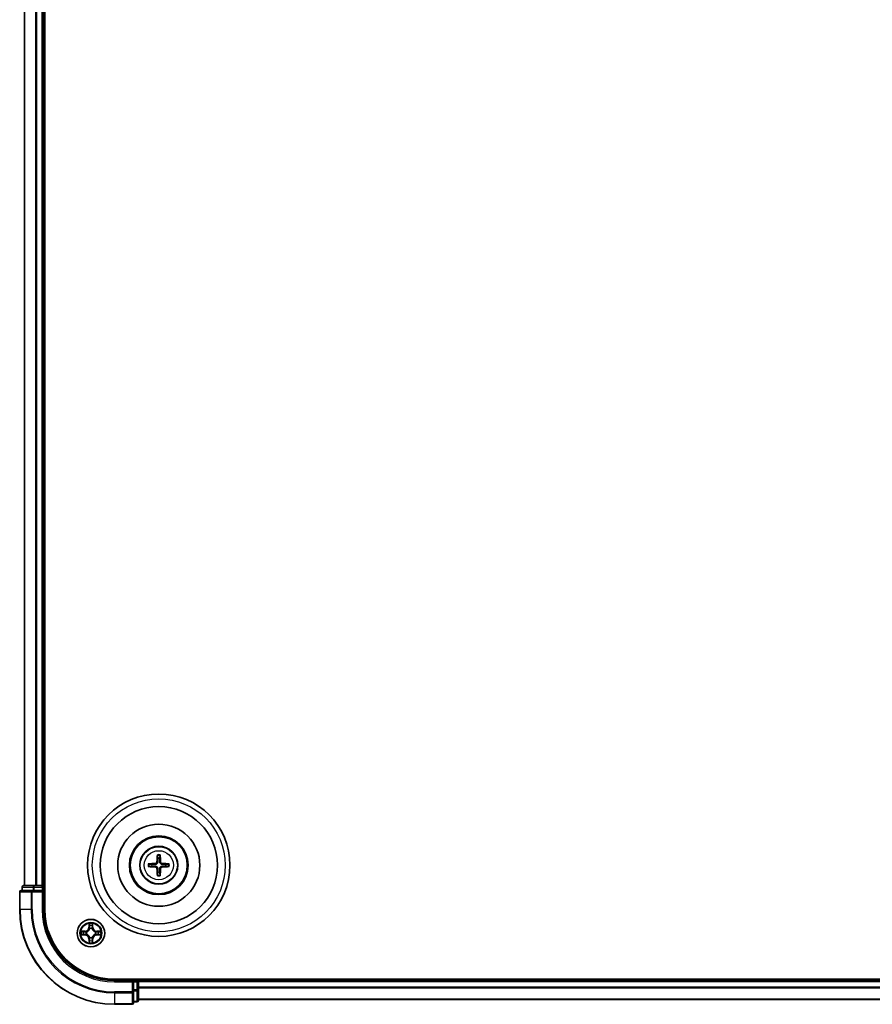
# Model space of a CAD drawing. Units: millimetres. Extents: x 10 to 9313, y 5 to 2113.
# Drawn here: x 2477 to 2656, y 1020 to 1228 of the extents above; entities that cross this region are included whole.
import ezdxf

# ---------------------------------------------------------------- set-up
doc = ezdxf.new("R2010")
doc.units = ezdxf.units.MM
doc.header["$LTSCALE"] = 0.666667
doc.layers.add('Visible (ISO)', color=7, linetype='Continuous', lineweight=35)
doc.layers.add('Visible Narrow (ISO)', color=7, linetype='Continuous', lineweight=25)

msp = doc.modelspace()

# ---------------------------------------------------------------- linework, layer by layer
at = {"layer": 'Visible (ISO)'}
for p, q in [((2481.98329, 1040.42708), (2481.98329, 1430.42708)), ((2477.68329, 1045.42708), (2477.68329, 1425.42708)), ((2481.68329, 1045.42708), (2481.68329, 1425.42708)), ((2476.68329, 1044.12708), (2476.68329, 1040.42708)), ((2479.3238, 1044.42708), (2476.98329, 1044.42708)), ((2477.18329, 1045.12708), (2477.18329, 1044.42708)), ((2479.72466, 1045.42708), (2477.48329, 1045.42708)), ((2479.72466, 1044.42708), (2479.3238, 1044.42708)), ((2480.1002, 1045.42708), (2479.72466, 1045.42708)), ((2479.72466, 1044.42708), (2481.38329, 1044.42708)), ((2480.1002, 1045.42708), (2480.3238, 1045.42708)), ((2481.38329, 1045.42708), (2480.3238, 1045.42708)), ((2481.38329, 1045.42708), (2481.68329, 1045.42708)), ((2481.38329, 1044.12708), (2481.68329, 1044.42708)), ((2481.68329, 1044.42708), (2481.38329, 1044.42708)), ((2481.98329, 1045.42708), (2481.68329, 1045.42708)), ((2481.68329, 1044.42708), (2481.68329, 1045.12708)), ((2481.68329, 1040.42708), (2481.68329, 1044.42708)), ((2956.68329, 1025.72708), (2496.68329, 1025.72708)), ((2500.68329, 1025.42708), (2496.68329, 1025.42708)), ((2500.68329, 1025.42708), (2500.38329, 1025.12708)), ((2501.38329, 1025.42708), (2500.68329, 1025.42708)), ((2500.68329, 1025.12708), (2500.68329, 1025.42708)), ((2500.68329, 1025.12708), (2500.68329, 1023.46845)), ((2501.68329, 1025.42708), (2501.68329, 1025.72708)), ((2951.68329, 1025.42708), (2501.68329, 1025.42708)), ((2501.68329, 1025.42708), (2501.68329, 1025.12708)), ((2501.68329, 1024.06759), (2501.68329, 1025.12708)), ((2500.68329, 1023.06759), (2500.68329, 1023.46845)), ((2500.68329, 1020.72708), (2500.68329, 1023.06759)), ((2501.68329, 1024.06759), (2501.68329, 1023.84399)), ((2501.68329, 1023.46845), (2501.68329, 1023.84399)), ((2501.68329, 1021.22708), (2501.68329, 1023.46845)), ((2500.68329, 1020.92708), (2501.38329, 1020.92708)), ((2951.68329, 1021.42708), (2501.68329, 1021.42708)), ((2496.68329, 1020.42708), (2500.38329, 1020.42708))]:
    msp.add_line(p, q, dxfattribs=at)
for centre, radius in [((2505.98329, 1049.72708), 15), ((2505.98329, 1049.72708), 12.35), ((2505.98329, 1049.72708), 8.65), ((2505.98329, 1049.72708), 6.2), ((2505.98329, 1049.72708), 6), ((2505.98329, 1049.72708), 4), ((2491.68329, 1035.42708), 2.9)]:
    msp.add_circle(centre, radius, dxfattribs=at)
for centre, radius, start, end in [((2505.98329, 1049.72708), 1.50144, 171.8897016, 188.1102984), ((2505.98329, 1049.72708), 1.50144, 81.8897016, 98.1102984), ((2505.98329, 1049.72708), 1.50144, 351.8897016, 8.1102984), ((2505.98329, 1049.72708), 1.50144, 261.8897016, 278.1102984), ((2476.98329, 1044.12708), 0.3, 90, 180), ((2477.48329, 1045.12708), 0.3, 90, 180), ((2481.38329, 1045.12708), 0.3, 0, 90), ((2496.68329, 1040.42708), 20, 180, 270), ((2496.68329, 1040.42708), 15, 180, 270), ((2496.68329, 1040.42708), 14.7, 180, 270), ((2491.68329, 1035.42708), 1.2295, 169.1867335, 169.1872833), ((2491.68329, 1035.42708), 1.2295, 190.8127167, 190.8132665), ((2491.68329, 1035.42708), 1.2295, 167.0616044, 167.0634047), ((2491.68329, 1035.42708), 1.2295, 192.9365953, 192.9383956), ((2491.68329, 1035.42708), 1.2295, 102.9365953, 102.9383956), ((2491.68329, 1035.42708), 1.2295, 100.8127167, 100.8132665), ((2491.68329, 1035.42708), 1.2295, 79.1867335, 79.1872833), ((2491.68329, 1035.42708), 1.2295, 77.0616044, 77.0634047), ((2491.68329, 1035.42708), 1.2295, 12.9365953, 12.9383956), ((2491.68329, 1035.42708), 1.2295, 347.0616044, 347.0634047), ((2491.68329, 1035.42708), 1.2295, 10.8127167, 10.8132665), ((2491.68329, 1035.42708), 1.2295, 349.1867335, 349.1872833), ((2491.68329, 1035.42708), 1.2295, 257.0616044, 257.0634047), ((2491.68329, 1035.42708), 1.2295, 259.1867335, 259.1872833), ((2491.68329, 1035.42708), 1.2295, 280.8127167, 280.8132665), ((2491.68329, 1035.42708), 1.2295, 282.9365953, 282.9383956), ((2501.38329, 1025.12708), 0.3, 0, 90), ((2500.38329, 1020.72708), 0.3, 270, 0), ((2501.38329, 1021.22708), 0.3, 270, 0)]:
    msp.add_arc(centre, radius, start, end, dxfattribs=at)
for centre, major_axis, start_param, end_param in [((2506.12292, 1049.71992), (-0.3328, -6.48996), 4.368275713, 4.607260009), ((2505.84366, 1049.71992), (-0.3328, 6.48996), 4.817517952, 5.056502248), ((2505.99045, 1049.58745), (-6.48996, -0.3328), 4.817517952, 5.056502248), ((2505.97613, 1049.58745), (-6.48996, 0.3328), 4.368275713, 4.607260009), ((2505.99045, 1049.86671), (6.48996, -0.3328), 4.368275713, 4.607260009), ((2506.12292, 1049.73424), (0.3328, -6.48996), 4.817517952, 5.056502248), ((2505.84366, 1049.73424), (0.3328, 6.48996), 4.368275713, 4.607260009), ((2505.97613, 1049.86671), (6.48996, 0.3328), 4.817517952, 5.056502248)]:
    msp.add_ellipse(centre, major_axis=major_axis, ratio=0.087155743, start_param=start_param, end_param=end_param, dxfattribs=at)
for points, knots in [([(2505.70011, 1051.7808), (2505.69939, 1051.78677), (2505.69879, 1051.79515), (2505.69807, 1051.81489), (2505.69796, 1051.83034), (2505.6984, 1051.85913), (2505.69903, 1051.8776), (2505.70054, 1051.90713), (2505.70161, 1051.92314), (2505.70272, 1051.93669)], [0.04272855584, 0.04272855584, 0.04272855584, 0.04272855584, 0.04646967684, 0.04646967684, 0.05110890181, 0.05110890181, 0.05581605053, 0.05581605053, 0.05997866004, 0.05997866004, 0.05997866004, 0.05997866004]), ([(2506.26386, 1051.93669), (2506.26497, 1051.92314), (2506.26604, 1051.90713), (2506.26755, 1051.8776), (2506.26818, 1051.85913), (2506.26862, 1051.83034), (2506.26851, 1051.81489), (2506.26779, 1051.79515), (2506.26719, 1051.78677), (2506.26647, 1051.7808)], [0.01456007287, 0.01456007287, 0.01456007287, 0.01456007287, 0.01872268238, 0.01872268238, 0.0234298311, 0.0234298311, 0.02806905607, 0.02806905607, 0.03181017707, 0.03181017707, 0.03181017707, 0.03181017707]), ([(2503.77368, 1050.00765), (2503.78723, 1050.00876), (2503.80324, 1050.00983), (2503.83277, 1050.01134), (2503.85124, 1050.01197), (2503.88003, 1050.01241), (2503.89548, 1050.0123), (2503.91522, 1050.01158), (2503.9236, 1050.01098), (2503.92957, 1050.01026)], [0.01456007287, 0.01456007287, 0.01456007287, 0.01456007287, 0.01872268238, 0.01872268238, 0.0234298311, 0.0234298311, 0.02806905607, 0.02806905607, 0.03181017707, 0.03181017707, 0.03181017707, 0.03181017707]), ([(2505.59533, 1050.42979), (2505.59282, 1050.38843), (2505.58201, 1050.34466), (2505.54376, 1050.26497), (2505.51631, 1050.22905), (2505.45444, 1050.17311), (2505.41588, 1050.14939), (2505.34385, 1050.12339), (2505.3118, 1050.11705), (2505.28058, 1050.11504)], [-0.20360087786, -0.20360087786, -0.20360087786, -0.20360087786, -0.19110109931, -0.19110109931, -0.17860132077, -0.17860132077, -0.16607720648, -0.16607720648, -0.15692427161, -0.15692427161, -0.15692427161, -0.15692427161]), ([(2505.76691, 1050.42099), (2505.76573, 1050.37675), (2505.76011, 1050.33225), (2505.73875, 1050.25601), (2505.72341, 1050.21774), (2505.6819, 1050.14544), (2505.65561, 1050.11138), (2505.59899, 1050.05476), (2505.56493, 1050.02847), (2505.49263, 1049.98696), (2505.45437, 1049.97162), (2505.37812, 1049.95026), (2505.33362, 1049.94464), (2505.28938, 1049.94346)], [-0.09047594529, -0.09047594529, -0.09047594529, -0.09047594529, -0.07674426349, -0.07674426349, -0.06473309861, -0.06473309861, -0.05272193373, -0.05272193373, -0.04071076885, -0.04071076885, -0.02869960396, -0.02869960396, -0.01496792216, -0.01496792216, -0.01496792216, -0.01496792216]), ([(2506.6772, 1049.94346), (2506.63296, 1049.94464), (2506.58846, 1049.95026), (2506.51222, 1049.97162), (2506.47395, 1049.98696), (2506.40165, 1050.02847), (2506.36759, 1050.05476), (2506.31097, 1050.11138), (2506.28468, 1050.14544), (2506.24317, 1050.21774), (2506.22783, 1050.25601), (2506.20647, 1050.33225), (2506.20085, 1050.37675), (2506.19967, 1050.42099)], [-0.09047594529, -0.09047594529, -0.09047594529, -0.09047594529, -0.07674426349, -0.07674426349, -0.06473309861, -0.06473309861, -0.05272193373, -0.05272193373, -0.04071076885, -0.04071076885, -0.02869960396, -0.02869960396, -0.01496792216, -0.01496792216, -0.01496792216, -0.01496792216]), ([(2506.686, 1050.11504), (2506.64464, 1050.11755), (2506.60087, 1050.12836), (2506.52118, 1050.16661), (2506.48526, 1050.19406), (2506.42932, 1050.25593), (2506.4056, 1050.29449), (2506.3796, 1050.36652), (2506.37326, 1050.39857), (2506.37125, 1050.42979)], [-0.2036008625, -0.2036008625, -0.2036008625, -0.2036008625, -0.19110108396, -0.19110108396, -0.17860130541, -0.17860130541, -0.16607719113, -0.16607719113, -0.15692425626, -0.15692425626, -0.15692425626, -0.15692425626]), ([(2508.03701, 1050.01026), (2508.04298, 1050.01098), (2508.05136, 1050.01158), (2508.0711, 1050.0123), (2508.08655, 1050.01241), (2508.11534, 1050.01197), (2508.13381, 1050.01134), (2508.16334, 1050.00983), (2508.17935, 1050.00876), (2508.1929, 1050.00765)], [0.04272855584, 0.04272855584, 0.04272855584, 0.04272855584, 0.04646967684, 0.04646967684, 0.05110890181, 0.05110890181, 0.05581605053, 0.05581605053, 0.05997866004, 0.05997866004, 0.05997866004, 0.05997866004]), ([(2503.92957, 1049.4439), (2503.9236, 1049.44318), (2503.91522, 1049.44258), (2503.89548, 1049.44186), (2503.88003, 1049.44175), (2503.85124, 1049.44219), (2503.83277, 1049.44282), (2503.80324, 1049.44433), (2503.78723, 1049.4454), (2503.77368, 1049.44651)], [0.04272855584, 0.04272855584, 0.04272855584, 0.04272855584, 0.04646967684, 0.04646967684, 0.05110890181, 0.05110890181, 0.05581605053, 0.05581605053, 0.05997866004, 0.05997866004, 0.05997866004, 0.05997866004]), ([(2505.28058, 1049.33912), (2505.32194, 1049.33661), (2505.36571, 1049.3258), (2505.4454, 1049.28755), (2505.48132, 1049.2601), (2505.53726, 1049.19823), (2505.56098, 1049.15967), (2505.58698, 1049.08764), (2505.59332, 1049.05559), (2505.59533, 1049.02437)], [-0.2036008625, -0.2036008625, -0.2036008625, -0.2036008625, -0.19110108396, -0.19110108396, -0.17860130541, -0.17860130541, -0.16607719113, -0.16607719113, -0.15692425626, -0.15692425626, -0.15692425626, -0.15692425626]), ([(2505.28938, 1049.5107), (2505.33362, 1049.50952), (2505.37812, 1049.5039), (2505.45437, 1049.48254), (2505.49263, 1049.4672), (2505.56493, 1049.42569), (2505.59899, 1049.3994), (2505.65561, 1049.34278), (2505.6819, 1049.30872), (2505.72341, 1049.23642), (2505.73875, 1049.19816), (2505.76011, 1049.12191), (2505.76573, 1049.07741), (2505.76691, 1049.03317)], [-0.09047594529, -0.09047594529, -0.09047594529, -0.09047594529, -0.07674426349, -0.07674426349, -0.06473309861, -0.06473309861, -0.05272193373, -0.05272193373, -0.04071076885, -0.04071076885, -0.02869960396, -0.02869960396, -0.01496792216, -0.01496792216, -0.01496792216, -0.01496792216]), ([(2505.70272, 1047.51747), (2505.70161, 1047.53102), (2505.70054, 1047.54703), (2505.69903, 1047.57656), (2505.6984, 1047.59503), (2505.69796, 1047.62382), (2505.69807, 1047.63927), (2505.69879, 1047.65901), (2505.69939, 1047.66739), (2505.70011, 1047.67336)], [0.01456007287, 0.01456007287, 0.01456007287, 0.01456007287, 0.01872268238, 0.01872268238, 0.0234298311, 0.0234298311, 0.02806905607, 0.02806905607, 0.03181017707, 0.03181017707, 0.03181017707, 0.03181017707]), ([(2506.19967, 1049.03317), (2506.20085, 1049.07741), (2506.20647, 1049.12191), (2506.22783, 1049.19816), (2506.24317, 1049.23642), (2506.28468, 1049.30872), (2506.31097, 1049.34278), (2506.36759, 1049.3994), (2506.40165, 1049.42569), (2506.47395, 1049.4672), (2506.51222, 1049.48254), (2506.58846, 1049.5039), (2506.63296, 1049.50952), (2506.6772, 1049.5107)], [-0.09047594529, -0.09047594529, -0.09047594529, -0.09047594529, -0.07674426349, -0.07674426349, -0.06473309861, -0.06473309861, -0.05272193373, -0.05272193373, -0.04071076885, -0.04071076885, -0.02869960396, -0.02869960396, -0.01496792216, -0.01496792216, -0.01496792216, -0.01496792216]), ([(2506.26647, 1047.67336), (2506.26719, 1047.66739), (2506.26779, 1047.65901), (2506.26851, 1047.63927), (2506.26862, 1047.62382), (2506.26818, 1047.59503), (2506.26755, 1047.57656), (2506.26604, 1047.54703), (2506.26497, 1047.53102), (2506.26386, 1047.51747)], [0.04272855584, 0.04272855584, 0.04272855584, 0.04272855584, 0.04646967684, 0.04646967684, 0.05110890181, 0.05110890181, 0.05581605053, 0.05581605053, 0.05997866004, 0.05997866004, 0.05997866004, 0.05997866004]), ([(2506.37125, 1049.02437), (2506.37376, 1049.06573), (2506.38457, 1049.1095), (2506.42282, 1049.18919), (2506.45027, 1049.22511), (2506.51214, 1049.28105), (2506.5507, 1049.30477), (2506.62273, 1049.33077), (2506.65478, 1049.33711), (2506.686, 1049.33912)], [-0.20360087786, -0.20360087786, -0.20360087786, -0.20360087786, -0.19110109931, -0.19110109931, -0.17860132077, -0.17860132077, -0.16607720648, -0.16607720648, -0.15692427161, -0.15692427161, -0.15692427161, -0.15692427161]), ([(2508.1929, 1049.44651), (2508.17935, 1049.4454), (2508.16334, 1049.44433), (2508.13381, 1049.44282), (2508.11534, 1049.44219), (2508.08655, 1049.44175), (2508.0711, 1049.44186), (2508.05136, 1049.44258), (2508.04298, 1049.44318), (2508.03701, 1049.4439)], [0.01456007287, 0.01456007287, 0.01456007287, 0.01456007287, 0.01872268238, 0.01872268238, 0.0234298311, 0.0234298311, 0.02806905607, 0.02806905607, 0.03181017707, 0.03181017707, 0.03181017707, 0.03181017707]), ([(2491.38275, 1037.18579), (2491.38071, 1037.26715), (2491.33473, 1037.35835), (2491.29371, 1037.44793), (2491.29328, 1037.44887), (2491.29284, 1037.4498)], [0, 0, 0, 0, 0.03205597372, 0.03205597372, 0.03239430317, 0.03239430317, 0.03239430317, 0.03239430317]), ([(2491.29284, 1037.4498), (2491.29306, 1037.44877), (2491.29328, 1037.44775), (2491.29545, 1037.43733), (2491.29743, 1037.42792), (2491.29941, 1037.4185)], [-0.032394303167, -0.032394303167, -0.032394303167, -0.032394303167, -0.032055973721, -0.032055973721, -0.028972758337, -0.028972758337, -0.028972758337, -0.028972758337]), ([(2492.07374, 1037.4498), (2492.0733, 1037.44887), (2492.07287, 1037.44793), (2492.07213, 1037.44633), (2492.07183, 1037.44566), (2492.07152, 1037.44499)], [-0.0003383294466, -0.0003383294466, -0.0003383294466, -0.0003383294466, 0, 0, 0.0002415179139, 0.0002415179139, 0.0002415179139, 0.0002415179139]), ([(2492.07265, 1037.44461), (2492.07279, 1037.44531), (2492.07294, 1037.44601), (2492.0733, 1037.44775), (2492.07352, 1037.44877), (2492.07374, 1037.4498)], [-0.0002305990761, -0.0002305990761, -0.0002305990761, -0.0002305990761, 0, 0, 0.0003383294466, 0.0003383294466, 0.0003383294466, 0.0003383294466]), ([(2489.66576, 1035.81644), (2489.66506, 1035.81658), (2489.66436, 1035.81673), (2489.66262, 1035.81709), (2489.6616, 1035.81731), (2489.66057, 1035.81753)], [-0.0002305990761, -0.0002305990761, -0.0002305990761, -0.0002305990761, 0, 0, 0.0003383294466, 0.0003383294466, 0.0003383294466, 0.0003383294466]), ([(2489.66057, 1035.81753), (2489.6615, 1035.81709), (2489.66244, 1035.81666), (2489.66404, 1035.81592), (2489.66471, 1035.81562), (2489.66538, 1035.81531)], [-0.0003383294466, -0.0003383294466, -0.0003383294466, -0.0003383294466, 0, 0, 0.000241517914, 0.000241517914, 0.000241517914, 0.000241517914]), ([(2493.442, 1035.72762), (2493.52336, 1035.72966), (2493.61456, 1035.77564), (2493.70414, 1035.81666), (2493.70508, 1035.81709), (2493.70601, 1035.81753)], [0, 0, 0, 0, 0.03205597372, 0.03205597372, 0.03239430317, 0.03239430317, 0.03239430317, 0.03239430317]), ([(2493.70601, 1035.81753), (2493.70498, 1035.81731), (2493.70396, 1035.81709), (2493.69354, 1035.81492), (2493.68413, 1035.81294), (2493.67471, 1035.81096)], [-0.032394303167, -0.032394303167, -0.032394303167, -0.032394303167, -0.032055973721, -0.032055973721, -0.028972758337, -0.028972758337, -0.028972758337, -0.028972758337]), ([(2489.92458, 1035.12654), (2489.84322, 1035.1245), (2489.75202, 1035.07852), (2489.66244, 1035.0375), (2489.6615, 1035.03707), (2489.66057, 1035.03663)], [0, 0, 0, 0, 0.03205597372, 0.03205597372, 0.03239430317, 0.03239430317, 0.03239430317, 0.03239430317]), ([(2489.66057, 1035.03663), (2489.6616, 1035.03685), (2489.66262, 1035.03707), (2489.67304, 1035.03924), (2489.68245, 1035.04122), (2489.69187, 1035.0432)], [-0.032394303167, -0.032394303167, -0.032394303167, -0.032394303167, -0.032055973721, -0.032055973721, -0.028972758337, -0.028972758337, -0.028972758337, -0.028972758337]), ([(2491.29393, 1033.40955), (2491.29379, 1033.40885), (2491.29364, 1033.40815), (2491.29328, 1033.40641), (2491.29306, 1033.40539), (2491.29284, 1033.40436)], [-0.0002305990761, -0.0002305990761, -0.0002305990761, -0.0002305990761, 0, 0, 0.0003383294466, 0.0003383294466, 0.0003383294466, 0.0003383294466]), ([(2491.29284, 1033.40436), (2491.29328, 1033.40529), (2491.29371, 1033.40623), (2491.29445, 1033.40783), (2491.29475, 1033.4085), (2491.29506, 1033.40917)], [-0.0003383294466, -0.0003383294466, -0.0003383294466, -0.0003383294466, 0, 0, 0.0002415179139, 0.0002415179139, 0.0002415179139, 0.0002415179139]), ([(2491.98383, 1033.66837), (2491.98587, 1033.58701), (2492.03185, 1033.49581), (2492.07287, 1033.40623), (2492.0733, 1033.40529), (2492.07374, 1033.40436)], [0, 0, 0, 0, 0.03205597372, 0.03205597372, 0.03239430317, 0.03239430317, 0.03239430317, 0.03239430317]), ([(2492.07374, 1033.40436), (2492.07352, 1033.40539), (2492.0733, 1033.40641), (2492.07113, 1033.41683), (2492.06915, 1033.42624), (2492.06717, 1033.43566)], [-0.032394303167, -0.032394303167, -0.032394303167, -0.032394303167, -0.032055973721, -0.032055973721, -0.028972758337, -0.028972758337, -0.028972758337, -0.028972758337]), ([(2493.70082, 1035.03772), (2493.70152, 1035.03758), (2493.70222, 1035.03743), (2493.70396, 1035.03707), (2493.70498, 1035.03685), (2493.70601, 1035.03663)], [-0.0002305990761, -0.0002305990761, -0.0002305990761, -0.0002305990761, 0, 0, 0.0003383294466, 0.0003383294466, 0.0003383294466, 0.0003383294466]), ([(2493.70601, 1035.03663), (2493.70508, 1035.03707), (2493.70414, 1035.0375), (2493.70254, 1035.03824), (2493.70187, 1035.03854), (2493.7012, 1035.03885)], [-0.0003383294466, -0.0003383294466, -0.0003383294466, -0.0003383294466, 0, 0, 0.000241517914, 0.000241517914, 0.000241517914, 0.000241517914])]:
    msp.add_open_spline(points, degree=3, knots=knots, dxfattribs=at)
for points, weights in [([(2505.70011, 1051.7808), (2505.74151, 1051.45167), (2505.77147, 1051.2135)], [1.07090461894, 1.10005830607, 1.10095181051]), ([(2506.19511, 1051.2135), (2506.22507, 1051.45167), (2506.26647, 1051.7808)], [1.1009518171, 1.10005831231, 1.07090462306]), ([(2504.49687, 1049.9389), (2504.2587, 1049.96886), (2503.92957, 1050.01026)], [1.10095181958, 1.10005831466, 1.07090462461]), ([(2505.28938, 1049.94346), (2505.03215, 1049.94169), (2504.49687, 1049.9389)], [1.8284082018, 1.44873413118, 1]), ([(2505.77147, 1051.2135), (2505.76869, 1050.67822), (2505.76691, 1050.42099)], [1, 1.44873413118, 1.8284082018]), ([(2506.19967, 1050.42099), (2506.19789, 1050.67822), (2506.19511, 1051.2135)], [1.8284082018, 1.44873413118, 1]), ([(2507.46971, 1049.9389), (2506.93443, 1049.94169), (2506.6772, 1049.94346)], [1, 1.44873413118, 1.8284082018]), ([(2508.03701, 1050.01026), (2507.70788, 1049.96886), (2507.46971, 1049.9389)], [1.07090462204, 1.10005831076, 1.10095181546]), ([(2503.92957, 1049.4439), (2504.2587, 1049.4853), (2504.49687, 1049.51526)], [1.07090462204, 1.10005831076, 1.10095181546]), ([(2504.49687, 1049.51526), (2505.03215, 1049.51248), (2505.28938, 1049.5107)], [1, 1.44873413118, 1.8284082018]), ([(2505.77147, 1048.24066), (2505.74151, 1048.00249), (2505.70011, 1047.67336)], [1.1009518171, 1.10005831231, 1.07090462306]), ([(2505.76691, 1049.03317), (2505.76869, 1048.77594), (2505.77147, 1048.24066)], [1.8284082018, 1.44873413118, 1]), ([(2506.19511, 1048.24066), (2506.19789, 1048.77594), (2506.19967, 1049.03317)], [1, 1.44873413118, 1.8284082018]), ([(2506.26647, 1047.67336), (2506.22507, 1048.00249), (2506.19511, 1048.24066)], [1.07090461894, 1.10005830607, 1.10095181051]), ([(2506.6772, 1049.5107), (2506.93443, 1049.51248), (2507.46971, 1049.51526)], [1.8284082018, 1.44873413118, 1]), ([(2507.46971, 1049.51526), (2507.70788, 1049.4853), (2508.03701, 1049.4439)], [1.10095181958, 1.10005831466, 1.07090462461])]:
    msp.add_rational_spline(points, weights, degree=2, dxfattribs=at)
for points in [[(2491.29941, 1037.4185), (2491.31802, 1037.32993), (2491.33668, 1037.24011), (2491.33759, 1037.15947)], [(2493.67471, 1035.81096), (2493.58614, 1035.79235), (2493.49632, 1035.77369), (2493.41568, 1035.77278)], [(2489.69187, 1035.0432), (2489.78044, 1035.06181), (2489.87026, 1035.08047), (2489.9509, 1035.08138)], [(2492.06717, 1033.43566), (2492.04856, 1033.52423), (2492.0299, 1033.61405), (2492.02899, 1033.69469)]]:
    msp.add_open_spline(points, degree=3, dxfattribs=at)
at = {"layer": 'Visible Narrow (ISO)'}
for p, q in [((2477.75282, 1045.42708), (2477.75282, 1425.42708)), ((2480.09334, 1045.42708), (2480.09334, 1425.42708)), ((2480.3238, 1045.42708), (2480.3238, 1425.42708)), ((2481.38329, 1045.42708), (2481.38329, 1425.42708)), ((2505.28058, 1050.11504), (2505.28938, 1049.94346)), ((2505.59533, 1050.42979), (2505.76691, 1050.42099)), ((2506.37125, 1050.42979), (2506.19967, 1050.42099)), ((2506.686, 1050.11504), (2506.6772, 1049.94346)), ((2505.28058, 1049.33912), (2505.28938, 1049.5107)), ((2505.59533, 1049.02437), (2505.76691, 1049.03317)), ((2506.37125, 1049.02437), (2506.19967, 1049.03317)), ((2506.686, 1049.33912), (2506.6772, 1049.5107)), ((2476.75282, 1044.12708), (2476.68329, 1044.12708)), ((2476.75282, 1044.12708), (2479.09334, 1044.12708)), ((2476.75282, 1040.42708), (2476.75282, 1044.12708)), ((2477.25282, 1045.12708), (2477.18329, 1045.12708)), ((2477.25282, 1045.12708), (2479.49419, 1045.12708)), ((2477.25282, 1044.42708), (2477.25282, 1045.12708)), ((2479.3238, 1044.12708), (2479.09334, 1044.12708)), ((2479.09334, 1044.12708), (2479.09334, 1040.42708)), ((2479.3238, 1044.12708), (2479.3238, 1044.42708)), ((2479.3238, 1044.12708), (2481.38329, 1044.12708)), ((2479.3238, 1040.42708), (2479.3238, 1044.12708)), ((2479.72466, 1045.12708), (2479.49419, 1045.12708)), ((2479.49419, 1045.12708), (2479.49419, 1044.42708)), ((2479.72466, 1045.12708), (2479.72466, 1045.42708)), ((2479.72466, 1045.12708), (2481.38329, 1045.12708)), ((2479.72466, 1044.42708), (2479.72466, 1045.12708)), ((2481.38329, 1045.12708), (2481.38329, 1045.42708)), ((2481.68329, 1045.12708), (2481.38329, 1045.12708)), ((2481.38329, 1045.12708), (2481.38329, 1044.42708)), ((2481.38329, 1044.12708), (2481.38329, 1040.42708)), ((2481.68329, 1045.12708), (2481.98329, 1045.12708)), ((2476.75282, 1040.42708), (2476.68329, 1040.42708)), ((2479.09334, 1040.42708), (2476.75282, 1040.42708)), ((2479.09334, 1040.42708), (2479.3238, 1040.42708)), ((2481.38329, 1040.42708), (2481.68329, 1040.42708)), ((2491.29284, 1037.4498), (2491.27924, 1036.67028)), ((2492.08734, 1036.67028), (2492.07374, 1037.4498)), ((2490.44009, 1035.83113), (2489.66057, 1035.81753)), ((2489.9509, 1035.77278), (2490.44096, 1035.78133)), ((2490.44223, 1035.7087), (2490.14033, 1035.75734)), ((2490.44096, 1035.78133), (2490.44009, 1035.83113)), ((2490.44096, 1035.78133), (2490.44223, 1035.7087)), ((2490.74638, 1035.67361), (2490.767, 1035.66818)), ((2490.767, 1035.18598), (2490.74638, 1035.18055)), ((2491.32904, 1036.66941), (2491.27924, 1036.67028)), ((2491.32904, 1036.66941), (2491.33759, 1037.15947)), ((2491.32904, 1036.66941), (2491.40167, 1036.66814)), ((2491.35303, 1036.97004), (2491.40167, 1036.66814)), ((2491.44219, 1036.34337), (2491.43676, 1036.36399)), ((2491.92982, 1036.36399), (2491.92439, 1036.34337)), ((2491.96491, 1036.66814), (2492.01355, 1036.97004)), ((2492.03754, 1036.66941), (2491.96491, 1036.66814)), ((2492.02899, 1037.15947), (2492.03754, 1036.66941)), ((2492.03754, 1036.66941), (2492.08734, 1036.67028)), ((2492.59958, 1035.66818), (2492.6202, 1035.67361)), ((2492.6202, 1035.18055), (2492.59958, 1035.18598)), ((2492.92562, 1035.78133), (2492.92435, 1035.7087)), ((2493.22625, 1035.75734), (2492.92435, 1035.7087)), ((2492.92562, 1035.78133), (2492.92649, 1035.83113)), ((2492.92562, 1035.78133), (2493.41568, 1035.77278)), ((2493.70601, 1035.81753), (2492.92649, 1035.83113)), ((2489.66057, 1035.03663), (2490.44009, 1035.02303)), ((2490.44096, 1035.07283), (2489.9509, 1035.08138)), ((2490.14033, 1035.09682), (2490.44223, 1035.14546)), ((2490.44096, 1035.07283), (2490.44009, 1035.02303)), ((2490.44096, 1035.07283), (2490.44223, 1035.14546)), ((2491.32904, 1034.18475), (2491.27924, 1034.18388)), ((2491.27924, 1034.18388), (2491.29284, 1033.40436)), ((2491.32904, 1034.18475), (2491.40167, 1034.18602)), ((2491.33759, 1033.69469), (2491.32904, 1034.18475)), ((2491.40167, 1034.18602), (2491.35303, 1033.88412)), ((2491.43676, 1034.49017), (2491.44219, 1034.51079)), ((2491.92439, 1034.51079), (2491.92982, 1034.49017)), ((2492.01355, 1033.88412), (2491.96491, 1034.18602)), ((2492.03754, 1034.18475), (2491.96491, 1034.18602)), ((2492.03754, 1034.18475), (2492.02899, 1033.69469)), ((2492.03754, 1034.18475), (2492.08734, 1034.18388)), ((2492.07374, 1033.40436), (2492.08734, 1034.18388)), ((2492.92435, 1035.14546), (2493.22625, 1035.09682)), ((2492.92562, 1035.07283), (2492.92435, 1035.14546)), ((2493.41568, 1035.08138), (2492.92562, 1035.07283)), ((2492.92562, 1035.07283), (2492.92649, 1035.02303)), ((2492.92649, 1035.02303), (2493.70601, 1035.03663)), ((2496.68329, 1025.12708), (2496.68329, 1025.42708)), ((2496.68329, 1025.12708), (2500.38329, 1025.12708)), ((2500.38329, 1025.12708), (2500.38329, 1023.06759)), ((2500.68329, 1025.12708), (2501.38329, 1025.12708)), ((2501.38329, 1025.72708), (2501.38329, 1025.42708)), ((2501.38329, 1025.12708), (2501.38329, 1025.42708)), ((2501.68329, 1025.12708), (2501.38329, 1025.12708)), ((2501.38329, 1025.12708), (2501.38329, 1023.46845)), ((2951.68329, 1025.12708), (2501.68329, 1025.12708)), ((2500.38329, 1023.06759), (2496.68329, 1023.06759)), ((2496.68329, 1022.83713), (2496.68329, 1023.06759)), ((2496.68329, 1022.83713), (2500.38329, 1022.83713)), ((2496.68329, 1022.83713), (2496.68329, 1020.49661)), ((2500.68329, 1023.06759), (2500.38329, 1023.06759)), ((2500.38329, 1022.83713), (2500.38329, 1023.06759)), ((2500.38329, 1022.83713), (2500.38329, 1020.49661)), ((2501.38329, 1023.46845), (2500.68329, 1023.46845)), ((2500.68329, 1023.23798), (2501.38329, 1023.23798)), ((2501.68329, 1023.46845), (2501.38329, 1023.46845)), ((2501.38329, 1023.23798), (2501.38329, 1023.46845)), ((2501.38329, 1023.23798), (2501.38329, 1020.99661)), ((2951.68329, 1024.06759), (2501.68329, 1024.06759)), ((2951.68329, 1023.83713), (2501.68329, 1023.83713)), ((2501.38329, 1020.99661), (2500.68329, 1020.99661)), ((2501.38329, 1020.92708), (2501.38329, 1020.99661)), ((2951.68329, 1021.49661), (2501.68329, 1021.49661)), ((2500.38329, 1020.49661), (2496.68329, 1020.49661)), ((2496.68329, 1020.49661), (2496.68329, 1020.42708)), ((2500.38329, 1020.42708), (2500.38329, 1020.49661))]:
    msp.add_line(p, q, dxfattribs=at)
for centre, radius in [((2505.98329, 1049.72708), 14), ((2505.98329, 1049.72708), 3.90735), ((2505.98329, 1049.72708), 3.06885), ((2491.68329, 1035.42708), 2.86769), ((2491.68329, 1035.42708), 2.30915), ((2491.68329, 1035.42708), 2.14146)]:
    msp.add_circle(centre, radius, dxfattribs=at)
for centre, radius, start, end in [((2505.98329, 1049.72708), 2.07315, 82.1490868, 97.8509132), ((2505.98329, 1049.72708), 2.22735, 82.7633896, 97.2366104), ((2505.98329, 1049.72708), 2.22735, 172.7633896, 187.2366104), ((2505.98329, 1049.72708), 2.07315, 172.1490868, 187.8509132), ((2505.98329, 1049.72708), 2.07315, 352.1490868, 7.8509132), ((2505.98329, 1049.72708), 2.22735, 352.7633896, 7.2366104), ((2505.98329, 1049.72708), 2.07315, 262.1490868, 277.8509132), ((2505.98329, 1049.72708), 2.22735, 262.7633896, 277.2366104), ((2496.68329, 1040.42708), 19.93047, 180, 270), ((2496.68329, 1040.42708), 17.58995, 180, 270), ((2496.68329, 1040.42708), 17.35949, 180, 270), ((2496.68329, 1040.42708), 15.3, 180, 270), ((2491.68329, 1035.42708), 2.06006, 79.0745817, 100.9254183), ((2491.68329, 1035.42708), 2.06006, 169.0745817, 190.9254183), ((2491.68329, 1035.42708), 1.61218, 169.6924792, 190.3075208), ((2490.42518, 1036.68519), 0.85418, 271, 359), ((2490.42518, 1036.68519), 0.90399, 271, 359), ((2491.68329, 1035.42708), 0.9688, 165.2580441, 194.7419559), ((2491.68329, 1035.42708), 0.94748, 165.2580441, 194.7419559), ((2491.68329, 1035.42708), 1.61218, 79.6924792, 100.3075208), ((2491.68329, 1035.42708), 0.9688, 75.2580441, 104.7419559), ((2491.68329, 1035.42708), 0.94748, 75.2580441, 104.7419559), ((2492.9414, 1036.68519), 0.90399, 181, 269), ((2492.9414, 1036.68519), 0.85418, 181, 269), ((2491.68329, 1035.42708), 0.94748, 345.2580441, 14.7419559), ((2491.68329, 1035.42708), 0.9688, 345.2580441, 14.7419559), ((2491.68329, 1035.42708), 1.61218, 349.6924792, 10.3075208), ((2491.68329, 1035.42708), 2.06006, 349.0745817, 10.9254183), ((2490.42518, 1034.16897), 0.85418, 1, 89), ((2490.42518, 1034.16897), 0.90399, 1, 89), ((2491.68329, 1035.42708), 2.06006, 259.0745817, 280.9254183), ((2491.68329, 1035.42708), 1.61218, 259.6924792, 280.3075208), ((2491.68329, 1035.42708), 0.9688, 255.2580441, 284.7419559), ((2491.68329, 1035.42708), 0.94748, 255.2580441, 284.7419559), ((2492.9414, 1034.16897), 0.90399, 91, 179), ((2492.9414, 1034.16897), 0.85418, 91, 179)]:
    msp.add_arc(centre, radius, start, end, dxfattribs=at)
for centre, major_axis, ratio, start_param, end_param in [((2476.98329, 1044.12708), (0, 0.3), 0.76822128, 0, 1.570796327), ((2477.48329, 1045.12708), (0, 0.3), 0.76822128, 0, 1.570796327), ((2479.3238, 1044.12708), (0, 0.3), 0.76822128, 0, 1.570796327), ((2479.72466, 1045.12708), (0, 0.3), 0.76822128, 0, 1.570796327), ((2489.95177, 1035.72297), (0.002, 0.04996), 0.548506655, 0.104424734, 1.499606902), ((2489.75042, 1035.73791), (-0.4402, -0.00194), 0.086733588, 3.623874494, 4.239130371), ((2490.1412, 1035.70753), (0.00795, 0.04936), 0.895740182, 0.197319494, 1.552742616), ((2490.4431, 1035.6589), (0.00795, 0.04936), 0.895720538, 0.197301699, 1.54834765), ((2490.4431, 1035.19526), (0.00795, -0.04936), 0.895720538, 4.734837657, 6.085883608), ((2490.7897, 1035.66221), (-0.00905, 0.04917), 0.876846413, 0.18229136, 1.179902188), ((2490.7897, 1035.19195), (-0.00905, -0.04917), 0.876846415, 5.103283132, 6.100893958), ((2490.7897, 1035.66221), (-0.01491, 0.04772), 0.410701227, 0.095735791, 1.318687473), ((2490.7897, 1035.19195), (-0.01491, -0.04772), 0.410701226, 4.964497834, 6.187449516), ((2491.3874, 1037.1586), (-0.04996, -0.002), 0.548506655, 4.783578405, 6.178760573), ((2491.37246, 1037.35995), (-0.00194, -0.4402), 0.086733588, 5.18564759, 5.800903467), ((2491.40284, 1036.96917), (-0.04936, -0.00795), 0.895740182, 4.730442692, 6.085865813), ((2491.44816, 1036.32067), (-0.04917, 0.00905), 0.876846415, 5.103283132, 6.100893958), ((2491.44816, 1036.32067), (-0.04772, 0.01491), 0.410701226, 4.964497834, 6.187449516), ((2491.45147, 1036.66727), (-0.04936, -0.00795), 0.895720538, 4.734837657, 6.085883608), ((2491.91511, 1036.66727), (0.04936, -0.00795), 0.895720538, 0.197301699, 1.54834765), ((2491.91842, 1036.32067), (0.04772, 0.01491), 0.410701227, 0.095735791, 1.318687473), ((2491.91842, 1036.32067), (0.04917, 0.00905), 0.876846413, 0.18229136, 1.179902188), ((2491.96374, 1036.96917), (0.04936, -0.00795), 0.895740182, 0.197319494, 1.552742616), ((2491.97918, 1037.1586), (0.04996, -0.002), 0.548506655, 0.104424734, 1.499606902), ((2491.99412, 1037.35995), (-0.00194, 0.4402), 0.086733588, 3.623874494, 4.239130371), ((2492.57688, 1035.66221), (0.00905, 0.04917), 0.876846415, 5.103283132, 6.100893958), ((2492.57688, 1035.66221), (0.01491, 0.04772), 0.410701226, 4.964497834, 6.187449516), ((2492.57688, 1035.19195), (0.01491, -0.04772), 0.410701227, 0.095735791, 1.318687473), ((2492.57688, 1035.19195), (0.00905, -0.04917), 0.876846413, 0.18229136, 1.179902188), ((2492.92348, 1035.6589), (-0.00795, 0.04936), 0.895720538, 4.734837657, 6.085883608), ((2492.92348, 1035.19526), (-0.00795, -0.04936), 0.895720538, 0.197301699, 1.54834765), ((2493.61616, 1035.73791), (-0.4402, 0.00194), 0.086733588, 5.18564759, 5.800903467), ((2493.22538, 1035.70753), (-0.00795, 0.04936), 0.895740182, 4.730442692, 6.085865813), ((2493.41481, 1035.72297), (-0.002, 0.04996), 0.548506655, 4.783578405, 6.178760573), ((2489.95177, 1035.13119), (0.002, -0.04996), 0.548506655, 4.783578405, 6.178760573), ((2489.75042, 1035.11625), (-0.4402, 0.00194), 0.086733588, 2.044054937, 2.659310813), ((2490.1412, 1035.14663), (0.00795, -0.04936), 0.895740182, 4.730442692, 6.085865813), ((2491.37246, 1033.49421), (-0.00194, 0.4402), 0.086733588, 0.48228184, 1.097537717), ((2491.3874, 1033.69556), (-0.04996, 0.002), 0.548506655, 0.104424734, 1.499606902), ((2491.40284, 1033.88499), (-0.04936, 0.00795), 0.895740182, 0.197319494, 1.552742616), ((2491.44816, 1034.53349), (-0.04917, -0.00905), 0.876846413, 0.18229136, 1.179902188), ((2491.44816, 1034.53349), (-0.04772, -0.01491), 0.410701227, 0.095735791, 1.318687473), ((2491.45147, 1034.18689), (-0.04936, 0.00795), 0.895720538, 0.197301699, 1.54834765), ((2491.91511, 1034.18689), (0.04936, 0.00795), 0.895720538, 4.734837657, 6.085883608), ((2491.91842, 1034.53349), (0.04772, -0.01491), 0.410701226, 4.964497834, 6.187449516), ((2491.91842, 1034.53349), (0.04917, -0.00905), 0.876846415, 5.103283132, 6.100893958), ((2491.96374, 1033.88499), (0.04936, 0.00795), 0.895740182, 4.730442692, 6.085865813), ((2491.97918, 1033.69556), (0.04996, 0.002), 0.548506655, 4.783578405, 6.178760573), ((2491.99412, 1033.49421), (-0.00194, -0.4402), 0.086733588, 2.044054937, 2.659310813), ((2493.22538, 1035.14663), (-0.00795, -0.04936), 0.895740182, 0.197319494, 1.552742616), ((2493.61616, 1035.11625), (-0.4402, -0.00194), 0.086733588, 0.48228184, 1.097537717), ((2493.41481, 1035.13119), (-0.002, -0.04996), 0.548506655, 0.104424734, 1.499606902), ((2500.38329, 1023.06759), (0.3, 0), 0.76822128, 4.71238898, 6.283185307), ((2501.38329, 1023.46845), (0.3, 0), 0.76822128, 4.71238898, 6.283185307), ((2500.38329, 1020.72708), (0.3, 0), 0.76822128, 4.71238898, 6.283185307), ((2501.38329, 1021.22708), (0.3, 0), 0.76822128, 4.71238898, 6.283185307)]:
    msp.add_ellipse(centre, major_axis=major_axis, ratio=ratio, start_param=start_param, end_param=end_param, dxfattribs=at)
for points in [[(2492.07152, 1037.44499), (2492.03116, 1037.35698), (2491.98585, 1037.26654), (2491.98383, 1037.18579)], [(2492.02899, 1037.15947), (2492.02999, 1037.24805), (2492.05241, 1037.34771), (2492.07265, 1037.44461)], [(2489.66538, 1035.81531), (2489.7534, 1035.77495), (2489.84383, 1035.72964), (2489.92458, 1035.72762)], [(2489.9509, 1035.77278), (2489.86232, 1035.77378), (2489.76266, 1035.7962), (2489.66576, 1035.81644)], [(2489.92458, 1035.72762), (2489.99815, 1035.72578), (2490.05857, 1035.72166), (2490.09713, 1035.71555)], [(2490.09713, 1035.71555), (2490.19777, 1035.69939), (2490.29842, 1035.68325), (2490.39907, 1035.66713)], [(2490.39907, 1035.18704), (2490.29842, 1035.17091), (2490.19777, 1035.15477), (2490.09713, 1035.13861)], [(2490.39907, 1035.66713), (2490.51097, 1035.6492), (2490.62524, 1035.64898), (2490.74638, 1035.67361)], [(2490.74638, 1035.18055), (2490.62524, 1035.20518), (2490.51097, 1035.20496), (2490.39907, 1035.18704)], [(2490.77298, 1035.70913), (2490.6577, 1035.68881), (2490.5487, 1035.69058), (2490.44223, 1035.7087)], [(2490.44223, 1035.14546), (2490.5487, 1035.16358), (2490.6577, 1035.16535), (2490.77298, 1035.14503)], [(2491.39482, 1037.01324), (2491.38871, 1037.0518), (2491.38459, 1037.11222), (2491.38275, 1037.18579)], [(2491.44325, 1036.7113), (2491.42712, 1036.81195), (2491.41098, 1036.9126), (2491.39482, 1037.01324)], [(2491.40167, 1036.66814), (2491.41979, 1036.56167), (2491.42156, 1036.45267), (2491.40124, 1036.33739)], [(2491.43676, 1036.36399), (2491.46139, 1036.48513), (2491.46117, 1036.5994), (2491.44325, 1036.7113)], [(2491.92334, 1036.7113), (2491.90541, 1036.5994), (2491.90519, 1036.48513), (2491.92982, 1036.36399)], [(2491.97176, 1037.01324), (2491.9556, 1036.9126), (2491.93946, 1036.81195), (2491.92334, 1036.7113)], [(2491.96534, 1036.33739), (2491.94502, 1036.45267), (2491.94679, 1036.56167), (2491.96491, 1036.66814)], [(2491.98383, 1037.18579), (2491.98199, 1037.11222), (2491.97787, 1037.0518), (2491.97176, 1037.01324)], [(2492.92435, 1035.7087), (2492.81788, 1035.69058), (2492.70888, 1035.68881), (2492.5936, 1035.70913)], [(2492.5936, 1035.14503), (2492.70888, 1035.16535), (2492.81788, 1035.16358), (2492.92435, 1035.14546)], [(2492.6202, 1035.67361), (2492.74134, 1035.64898), (2492.85561, 1035.6492), (2492.96751, 1035.66713)], [(2492.96751, 1035.18704), (2492.85561, 1035.20496), (2492.74134, 1035.20518), (2492.6202, 1035.18055)], [(2492.96751, 1035.66713), (2493.06816, 1035.68325), (2493.16881, 1035.69939), (2493.26945, 1035.71555)], [(2493.26945, 1035.13861), (2493.16881, 1035.15477), (2493.06816, 1035.17091), (2492.96751, 1035.18704)], [(2493.26945, 1035.71555), (2493.30801, 1035.72166), (2493.36843, 1035.72578), (2493.442, 1035.72762)], [(2490.09713, 1035.13861), (2490.05857, 1035.1325), (2489.99815, 1035.12838), (2489.92458, 1035.12654)], [(2491.33759, 1033.69469), (2491.33659, 1033.60611), (2491.31417, 1033.50645), (2491.29393, 1033.40955)], [(2491.29506, 1033.40917), (2491.33542, 1033.49719), (2491.38073, 1033.58762), (2491.38275, 1033.66837)], [(2491.38275, 1033.66837), (2491.38459, 1033.74194), (2491.38871, 1033.80236), (2491.39482, 1033.84092)], [(2491.39482, 1033.84092), (2491.41098, 1033.94156), (2491.42712, 1034.04221), (2491.44325, 1034.14286)], [(2491.40124, 1034.51677), (2491.42156, 1034.40149), (2491.41979, 1034.29249), (2491.40167, 1034.18602)], [(2491.44325, 1034.14286), (2491.46117, 1034.25476), (2491.46139, 1034.36903), (2491.43676, 1034.49017)], [(2491.92982, 1034.49017), (2491.90519, 1034.36903), (2491.90541, 1034.25476), (2491.92334, 1034.14286)], [(2491.92334, 1034.14286), (2491.93946, 1034.04221), (2491.9556, 1033.94156), (2491.97176, 1033.84092)], [(2491.96491, 1034.18602), (2491.94679, 1034.29249), (2491.94502, 1034.40149), (2491.96534, 1034.51677)], [(2491.97176, 1033.84092), (2491.97787, 1033.80236), (2491.98199, 1033.74194), (2491.98383, 1033.66837)], [(2493.442, 1035.12654), (2493.36843, 1035.12838), (2493.30801, 1035.1325), (2493.26945, 1035.13861)], [(2493.41568, 1035.08138), (2493.50426, 1035.08038), (2493.60392, 1035.05796), (2493.70082, 1035.03772)], [(2493.7012, 1035.03885), (2493.61319, 1035.07921), (2493.52275, 1035.12452), (2493.442, 1035.12654)]]:
    msp.add_open_spline(points, degree=3, dxfattribs=at)
for points, knots in [([(2490.767, 1035.66818), (2490.85103, 1035.69549), (2491.01678, 1035.7725), (2491.22807, 1035.95598), (2491.36804, 1036.15607), (2491.42171, 1036.28035), (2491.44219, 1036.34337)], [-0.1748660129, -0.1748660129, -0.1748660129, -0.1748660129, -0.1459953088, -0.1171246048, -0.0954715768, -0.0738185488, -0.0738185488, -0.0738185488, -0.0738185488]), ([(2491.44219, 1034.51079), (2491.41488, 1034.59482), (2491.33787, 1034.76057), (2491.15439, 1034.97186), (2490.9543, 1035.11183), (2490.83002, 1035.1655), (2490.767, 1035.18598)], [-0.1748660129, -0.1748660129, -0.1748660129, -0.1748660129, -0.1459953088, -0.1171246048, -0.0954715768, -0.0738185488, -0.0738185488, -0.0738185488, -0.0738185488]), ([(2491.40124, 1036.33739), (2491.38263, 1036.27744), (2491.33374, 1036.15933), (2491.20655, 1035.97149), (2491.01053, 1035.80389), (2490.85292, 1035.73394), (2490.77298, 1035.70913)], [0.0738185488, 0.0738185488, 0.0738185488, 0.0738185488, 0.0954715768, 0.1171246048, 0.1459953088, 0.1748660129, 0.1748660129, 0.1748660129, 0.1748660129]), ([(2491.92439, 1036.34337), (2491.9517, 1036.25935), (2492.02871, 1036.09359), (2492.21219, 1035.8823), (2492.41228, 1035.74233), (2492.53656, 1035.68866), (2492.59958, 1035.66818)], [-0.1748660129, -0.1748660129, -0.1748660129, -0.1748660129, -0.1459953088, -0.1171246048, -0.0954715768, -0.0738185488, -0.0738185488, -0.0738185488, -0.0738185488]), ([(2492.59958, 1035.18598), (2492.51556, 1035.15867), (2492.3498, 1035.08166), (2492.13851, 1034.89818), (2491.99854, 1034.69809), (2491.94487, 1034.57381), (2491.92439, 1034.51079)], [-0.1748660129, -0.1748660129, -0.1748660129, -0.1748660129, -0.1459953088, -0.1171246048, -0.0954715768, -0.0738185488, -0.0738185488, -0.0738185488, -0.0738185488]), ([(2492.5936, 1035.70913), (2492.53365, 1035.72774), (2492.41554, 1035.77663), (2492.2277, 1035.90382), (2492.0601, 1036.09984), (2491.99015, 1036.25745), (2491.96534, 1036.33739)], [0.0738185488, 0.0738185488, 0.0738185488, 0.0738185488, 0.0954715768, 0.1171246048, 0.1459953088, 0.1748660129, 0.1748660129, 0.1748660129, 0.1748660129]), ([(2490.77298, 1035.14503), (2490.83293, 1035.12642), (2490.95104, 1035.07753), (2491.13888, 1034.95034), (2491.30648, 1034.75432), (2491.37643, 1034.59671), (2491.40124, 1034.51677)], [0.0738185488, 0.0738185488, 0.0738185488, 0.0738185488, 0.0954715768, 0.1171246048, 0.1459953088, 0.1748660129, 0.1748660129, 0.1748660129, 0.1748660129]), ([(2491.96534, 1034.51677), (2491.98395, 1034.57672), (2492.03284, 1034.69483), (2492.16003, 1034.88267), (2492.35605, 1035.05027), (2492.51366, 1035.12022), (2492.5936, 1035.14503)], [0.0738185488, 0.0738185488, 0.0738185488, 0.0738185488, 0.0954715768, 0.1171246048, 0.1459953088, 0.1748660129, 0.1748660129, 0.1748660129, 0.1748660129])]:
    msp.add_open_spline(points, degree=3, knots=knots, dxfattribs=at)

doc.saveas('drawing.dxf')
